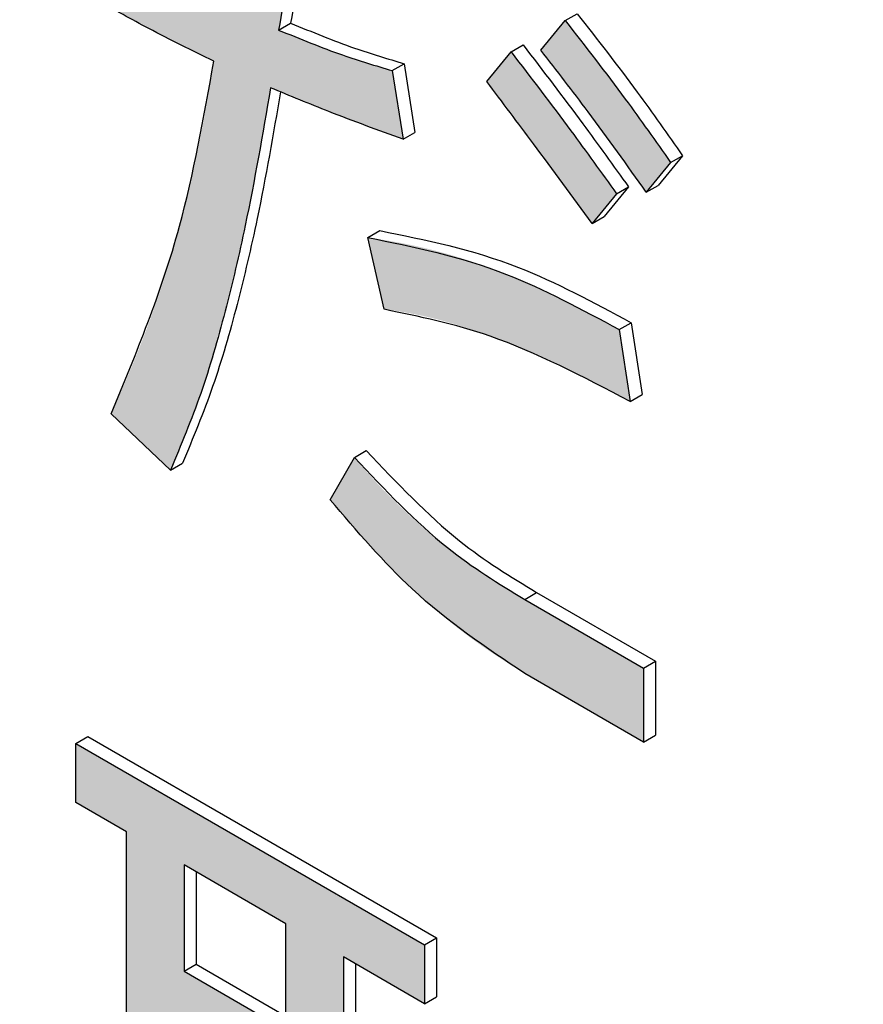
# Model space of a CAD drawing. Units: millimetres. Extents: x 6 to 589, y 9 to 411.
# Drawn here: x 264 to 265, y 297 to 298 of the extents above; entities that cross this region are included whole.
import ezdxf

# ---------------------------------------------------------------- set-up
doc = ezdxf.new("R2010")
doc.units = ezdxf.units.MM

msp = doc.modelspace()

# ---------------------------------------------------------------- hatches: boundary and pattern name
at = {"linetype": 'Continuous', "true_color": 0x191924}
h = msp.add_hatch(color=250, dxfattribs=at)
edge = h.paths.add_edge_path(flags=0)
edge.add_line((264.309486, 297.760527), (264.298846, 297.828109))
edge.add_spline(control_points=[(264.298846, 297.828109), (264.286259, 297.831716), (264.273687, 297.835407), (264.261283, 297.839599), (264.248906, 297.843782), (264.236614, 297.848227), (264.224412, 297.852897), (264.211882, 297.857693), (264.199494, 297.862857), (264.187116, 297.868033)], knot_values=[0, 0, 0, 0, 0.0001178, 0.0001178, 0.0001178, 0.0002354, 0.0002354, 0.0002354, 0.0003561, 0.0003561, 0.0003561, 0.0003561], weights=[1, 1, 1, 1, 1, 1, 1, 1, 1, 1], degree=3, periodic=0)
edge.add_spline(control_points=[(264.187116, 297.868033), (264.189224, 297.880229), (264.191273, 297.892435), (264.193474, 297.904614), (264.195674, 297.916791), (264.197976, 297.92895), (264.200358, 297.941093), (264.20282, 297.953648), (264.205454, 297.966173), (264.208398, 297.978624)], knot_values=[0, 0, 0, 0, 0.0001114, 0.0001114, 0.0001114, 0.0002228, 0.0002228, 0.0002228, 0.0003379, 0.0003379, 0.0003379, 0.0003379], weights=[1, 1, 1, 1, 1, 1, 1, 1, 1, 1], degree=3, periodic=0)
edge.add_spline(control_points=[(264.208398, 297.978624), (264.209254, 297.978724), (264.210109, 297.978825), (264.210962, 297.978949), (264.212623, 297.97919), (264.214321, 297.979477), (264.215844, 297.980182), (264.216471, 297.980471), (264.217071, 297.980849), (264.217574, 297.981322), (264.218, 297.981723), (264.218361, 297.982208), (264.218615, 297.982735), (264.218868, 297.983259), (264.219025, 297.983835), (264.219097, 297.984412), (264.219203, 297.985268), (264.219119, 297.986158), (264.2189, 297.986992), (264.218683, 297.987815), (264.218354, 297.98861), (264.217978, 297.989374), (264.21631, 297.992762), (264.213754, 297.995672), (264.211188, 297.998443), (264.208635, 298.001199), (264.205858, 298.003743), (264.203078, 298.006271)], knot_values=[0, 0, 0, 0, 0.0000078, 0.0000078, 0.0000078, 0.0000229, 0.0000229, 0.0000229, 0.0000291, 0.0000291, 0.0000291, 0.0000344, 0.0000344, 0.0000344, 0.0000396, 0.0000396, 0.0000396, 0.0000474, 0.0000474, 0.0000474, 0.0000551, 0.0000551, 0.0000551, 0.0000893, 0.0000893, 0.0000893, 0.0001233, 0.0001233, 0.0001233, 0.0001233], weights=[1, 1, 1, 1, 1, 1, 1, 1, 1, 1, 1, 1, 1, 1, 1, 1, 1, 1, 1, 1, 1, 1, 1, 1, 1, 1, 1, 1], degree=3, periodic=0)
edge.add_line((264.203078, 298.006271), (264.149873, 298.049273))
edge.add_spline(control_points=[(264.149873, 298.049273), (264.147795, 298.031891), (264.145705, 298.01451), (264.143591, 297.997133), (264.141477, 297.979755), (264.139375, 297.962376), (264.137298, 297.944994), (264.135273, 297.928044), (264.133263, 297.911091), (264.131252, 297.894139)], knot_values=[0, 0, 0, 0, 0.0001576, 0.0001576, 0.0001576, 0.0003151, 0.0003151, 0.0003151, 0.0004687, 0.0004687, 0.0004687, 0.0004687], weights=[1, 1, 1, 1, 1, 1, 1, 1, 1, 1], degree=3, periodic=0)
edge.add_spline(control_points=[(264.131252, 297.894139), (264.115681, 297.9016), (264.100155, 297.909168), (264.084852, 297.917165), (264.069562, 297.925156), (264.054337, 297.933273), (264.039219, 297.941585), (264.025465, 297.949146), (264.011851, 297.956962), (263.998241, 297.964781)], knot_values=[0, 0, 0, 0, 0.0001554, 0.0001554, 0.0001554, 0.0003106, 0.0003106, 0.0003106, 0.0004519, 0.0004519, 0.0004519, 0.0004519], weights=[1, 1, 1, 1, 1, 1, 1, 1, 1, 1], degree=3, periodic=0)
edge.add_line((263.998241, 297.964781), (264.008882, 297.8972))
edge.add_spline(control_points=[(264.008882, 297.8972), (264.021714, 297.889869), (264.034592, 297.882612), (264.047651, 297.875695), (264.060702, 297.868782), (264.073794, 297.861944), (264.086957, 297.855245), (264.098989, 297.849122), (264.111129, 297.843211), (264.123271, 297.837308)], knot_values=[0, 0, 0, 0, 0.000133, 0.000133, 0.000133, 0.0002659, 0.0002659, 0.0002659, 0.0003874, 0.0003874, 0.0003874, 0.0003874], weights=[1, 1, 1, 1, 1, 1, 1, 1, 1, 1], degree=3, periodic=0)
edge.add_spline(control_points=[(264.123271, 297.837308), (264.11713, 297.798815), (264.110342, 297.760379), (264.101533, 297.722408), (264.092792, 297.68473), (264.082338, 297.647407), (264.070188, 297.610687), (264.056604, 297.569635), (264.040227, 297.529468), (264.022183, 297.490172)], knot_values=[0, 0, 0, 0, 0.0003508, 0.0003508, 0.0003508, 0.000699, 0.000699, 0.000699, 0.0010885, 0.0010885, 0.0010885, 0.0010885], weights=[1, 1, 1, 1, 1, 1, 1, 1, 1, 1], degree=3, periodic=0)
edge.add_line((264.022183, 297.490172), (264.080708, 297.434882))
edge.add_spline(control_points=[(264.080708, 297.434882), (264.098386, 297.473275), (264.112259, 297.513452), (264.12413, 297.554018), (264.135894, 297.594222), (264.145462, 297.635066), (264.154299, 297.676013), (264.163964, 297.720799), (264.17185, 297.765968), (264.179136, 297.811202)], knot_values=[0, 0, 0, 0, 0.0003804, 0.0003804, 0.0003804, 0.000757, 0.000757, 0.000757, 0.0011688, 0.0011688, 0.0011688, 0.0011688], weights=[1, 1, 1, 1, 1, 1, 1, 1, 1, 1], degree=3, periodic=0)
edge.add_spline(control_points=[(264.179136, 297.811202), (264.193449, 297.805174), (264.207776, 297.799173), (264.222207, 297.793433), (264.236633, 297.787694), (264.251109, 297.782084), (264.26563, 297.77659), (264.280191, 297.771081), (264.294836, 297.765795), (264.309486, 297.760527)], knot_values=[0, 0, 0, 0, 0.0001398, 0.0001398, 0.0001398, 0.0002795, 0.0002795, 0.0002795, 0.0004196, 0.0004196, 0.0004196, 0.0004196], weights=[1, 1, 1, 1, 1, 1, 1, 1, 1, 1], degree=3, periodic=0)
h = msp.add_hatch(color=250, dxfattribs=at)
edge = h.paths.add_edge_path(flags=0)
edge.add_line((264.469099, 297.877275), (264.445157, 297.84809))
edge.add_spline(control_points=[(264.445157, 297.84809), (264.462844, 297.825589), (264.480341, 297.802932), (264.497337, 297.779904), (264.506068, 297.768074), (264.514707, 297.756176), (264.523286, 297.744234), (264.531865, 297.732293), (264.540385, 297.72031), (264.548906, 297.708327)], knot_values=[0, 0, 0, 0, 0.0002576, 0.0002576, 0.0002576, 0.0003899, 0.0003899, 0.0003899, 0.0005222, 0.0005222, 0.0005222, 0.0005222], weights=[1, 1, 1, 1, 1, 1, 1, 1, 1, 1], degree=3, periodic=0)
edge.add_line((264.548906, 297.708327), (264.572848, 297.737513))
edge.add_spline(control_points=[(264.572848, 297.737513), (264.556408, 297.760938), (264.539889, 297.784314), (264.522892, 297.807338), (264.514157, 297.81917), (264.505355, 297.830952), (264.496418, 297.842631), (264.487481, 297.85431), (264.47835, 297.865843), (264.469099, 297.877275)], knot_values=[0, 0, 0, 0, 0.0002576, 0.0002576, 0.0002576, 0.0003899, 0.0003899, 0.0003899, 0.0005223, 0.0005223, 0.0005223, 0.0005223], weights=[1, 1, 1, 1, 1, 1, 1, 1, 1, 1], degree=3, periodic=0)
h = msp.add_hatch(color=250, dxfattribs=at)
edge = h.paths.add_edge_path(flags=0)
edge.add_line((264.415895, 297.846551), (264.391953, 297.817366))
edge.add_spline(control_points=[(264.391953, 297.817366), (264.409188, 297.794504), (264.426352, 297.77159), (264.443399, 297.748588), (264.452148, 297.736781), (264.46088, 297.724961), (264.469594, 297.713128), (264.478308, 297.701294), (264.487005, 297.689449), (264.495701, 297.677603)], knot_values=[0, 0, 0, 0, 0.0002577, 0.0002577, 0.0002577, 0.0003899, 0.0003899, 0.0003899, 0.0005222, 0.0005222, 0.0005222, 0.0005222], weights=[1, 1, 1, 1, 1, 1, 1, 1, 1, 1], degree=3, periodic=0)
edge.add_line((264.495701, 297.677603), (264.519643, 297.706788))
edge.add_spline(control_points=[(264.519643, 297.706788), (264.503, 297.730078), (264.486235, 297.753284), (264.469185, 297.776278), (264.46043, 297.788085), (264.451652, 297.799877), (264.442773, 297.811592), (264.433894, 297.823306), (264.424895, 297.83493), (264.415895, 297.846551)], knot_values=[0, 0, 0, 0, 0.0002576, 0.0002576, 0.0002576, 0.0003899, 0.0003899, 0.0003899, 0.0005222, 0.0005222, 0.0005222, 0.0005222], weights=[1, 1, 1, 1, 1, 1, 1, 1, 1, 1], degree=3, periodic=0)
h = msp.add_hatch(color=250, dxfattribs=at)
edge = h.paths.add_edge_path(flags=0)
edge.add_line((264.532945, 297.502507), (264.522304, 297.57316))
edge.add_spline(control_points=[(264.522304, 297.57316), (264.496694, 297.587621), (264.470688, 297.601485), (264.443904, 297.613631), (264.417483, 297.625613), (264.390372, 297.636269), (264.362642, 297.644793), (264.334041, 297.653585), (264.304548, 297.659698), (264.274904, 297.663759)], knot_values=[0, 0, 0, 0, 0.0002647, 0.0002647, 0.0002647, 0.0005259, 0.0005259, 0.0005259, 0.0007957, 0.0007957, 0.0007957, 0.0007957], weights=[1, 1, 1, 1, 1, 1, 1, 1, 1, 1], degree=3, periodic=0)
edge.add_line((264.274904, 297.663759), (264.290865, 297.593106))
edge.add_spline(control_points=[(264.290865, 297.593106), (264.319666, 297.589664), (264.348201, 297.582926), (264.375673, 297.573618), (264.4026, 297.564494), (264.428936, 297.553576), (264.454767, 297.5417), (264.481253, 297.529523), (264.507146, 297.516078), (264.532945, 297.502507)], knot_values=[0, 0, 0, 0, 0.0002611, 0.0002611, 0.0002611, 0.000516, 0.000516, 0.000516, 0.0007773, 0.0007773, 0.0007773, 0.0007773], weights=[1, 1, 1, 1, 1, 1, 1, 1, 1, 1], degree=3, periodic=0)
h = msp.add_hatch(color=250, dxfattribs=at)
edge = h.paths.add_edge_path(flags=0)
edge.add_line((264.546246, 297.239859), (264.429196, 297.307431))
edge.add_spline(control_points=[(264.429196, 297.307431), (264.401583, 297.323793), (264.374602, 297.341473), (264.349514, 297.361494), (264.333497, 297.374276), (264.318054, 297.387821), (264.303382, 297.402126), (264.288716, 297.416425), (264.274888, 297.431597), (264.261603, 297.447187)], knot_values=[0, 0, 0, 0, 0.0002889, 0.0002889, 0.0002889, 0.000473, 0.000473, 0.000473, 0.000657, 0.000657, 0.000657, 0.000657], weights=[1, 1, 1, 1, 1, 1, 1, 1, 1, 1], degree=3, periodic=0)
edge.add_line((264.261603, 297.447187), (264.237661, 297.405714))
edge.add_spline(control_points=[(264.237661, 297.405714), (264.262135, 297.375927), (264.287714, 297.346859), (264.315767, 297.320414), (264.333037, 297.304134), (264.351128, 297.288673), (264.369991, 297.274267), (264.388851, 297.259864), (264.408819, 297.246892), (264.429196, 297.234728)], knot_values=[0, 0, 0, 0, 0.000347, 0.000347, 0.000347, 0.0005603, 0.0005603, 0.0005603, 0.0007737, 0.0007737, 0.0007737, 0.0007737], weights=[1, 1, 1, 1, 1, 1, 1, 1, 1, 1], degree=3, periodic=0)
edge.add_line((264.429196, 297.234728), (264.546246, 297.167157))
edge.add_line((264.546246, 297.167157), (264.546246, 297.239859))
h = msp.add_hatch(color=250, dxfattribs=at)
edge = h.paths.add_edge_path(flags=0)
edge.add_line((264.037356, 297.078882), (264.037356, 296.651658))
edge.add_spline(control_points=[(264.037356, 296.651658), (264.030676, 296.654159), (264.023996, 296.656659), (264.017315, 296.659159), (264.010635, 296.661658), (264.003954, 296.664156), (263.997272, 296.666652), (263.990501, 296.669181), (263.98373, 296.671709), (263.976959, 296.674237)], knot_values=[0, 0, 0, 0, 0.0000642, 0.0000642, 0.0000642, 0.0001284, 0.0001284, 0.0001284, 0.0001934, 0.0001934, 0.0001934, 0.0001934], weights=[1, 1, 1, 1, 1, 1, 1, 1, 1, 1], degree=3, periodic=0)
edge.add_line((263.976959, 296.674237), (263.992921, 296.588225))
edge.add_spline(control_points=[(263.992921, 296.588225), (263.993108, 296.587319), (263.993302, 296.586409), (263.99361, 296.585537), (263.993902, 296.584708), (263.994291, 296.583895), (263.994822, 296.583195), (263.995183, 296.582718), (263.995622, 296.582288), (263.996118, 296.581954), (263.99652, 296.581683), (263.996977, 296.581478), (263.997451, 296.581374), (263.997991, 296.581256), (263.998565, 296.581259), (263.99911, 296.581354), (263.999649, 296.581448), (264.000172, 296.581633), (264.000673, 296.58185), (264.002044, 296.582442), (264.003306, 296.583279), (264.004502, 296.584172), (264.006095, 296.585363), (264.007502, 296.586793), (264.008882, 296.588226)], knot_values=[0, 0, 0, 0, 0.0000083, 0.0000083, 0.0000083, 0.0000163, 0.0000163, 0.0000163, 0.0000217, 0.0000217, 0.0000217, 0.0000261, 0.0000261, 0.0000261, 0.0000311, 0.0000311, 0.0000311, 0.000036, 0.000036, 0.000036, 0.0000495, 0.0000495, 0.0000495, 0.0000675, 0.0000675, 0.0000675, 0.0000675], weights=[1, 1, 1, 1, 1, 1, 1, 1, 1, 1, 1, 1, 1, 1, 1, 1, 1, 1, 1, 1, 1, 1, 1, 1, 1], degree=3, periodic=0)
edge.add_spline(control_points=[(264.008882, 296.588226), (264.028287, 296.582722), (264.047788, 296.57752), (264.067433, 296.572947), (264.08704, 296.568384), (264.106766, 296.56433), (264.126535, 296.560527), (264.149051, 296.556195), (264.171668, 296.552386), (264.194309, 296.548764)], knot_values=[0, 0, 0, 0, 0.0001815, 0.0001815, 0.0001815, 0.0003627, 0.0003627, 0.0003627, 0.000569, 0.000569, 0.000569, 0.000569], weights=[1, 1, 1, 1, 1, 1, 1, 1, 1, 1], degree=3, periodic=0)
edge.add_line((264.194309, 296.548764), (264.194309, 296.392096))
edge.add_line((264.194309, 296.392096), (264.250962, 296.359391))
edge.add_line((264.250962, 296.359391), (264.250962, 296.955571))
edge.add_line((264.250962, 296.955571), (264.330768, 296.909499))
edge.add_line((264.330768, 296.909499), (264.330768, 296.967638))
edge.add_line((264.330768, 296.967638), (263.9876, 297.165745))
edge.add_line((263.9876, 297.165745), (263.9876, 297.107606))
edge.add_line((263.9876, 297.107606), (264.037356, 297.078882))
h.paths.add_polyline_path([(264.094009, 296.790981), (264.094009, 296.890647), (264.194309, 296.832745), (264.194309, 296.733079)], flags=0)
h.paths.add_polyline_path([(264.094009, 296.941505), (264.094009, 297.046177), (264.194309, 296.988275), (264.194309, 296.883603)], flags=0)
edge = h.paths.add_edge_path(flags=0)
edge.add_line((264.094009, 296.631241), (264.094009, 296.740123))
edge.add_line((264.094009, 296.740123), (264.194309, 296.682221))
edge.add_line((264.194309, 296.682221), (264.194309, 296.60713))
edge.add_spline(control_points=[(264.194309, 296.60713), (264.183412, 296.609018), (264.172514, 296.610923), (264.161684, 296.613162), (264.150881, 296.615397), (264.140132, 296.617915), (264.12947, 296.620743), (264.117554, 296.623903), (264.105772, 296.627555), (264.094009, 296.631241)], knot_values=[0, 0, 0, 0, 0.0000995, 0.0000995, 0.0000995, 0.0001988, 0.0001988, 0.0001988, 0.0003098, 0.0003098, 0.0003098, 0.0003098], weights=[1, 1, 1, 1, 1, 1, 1, 1, 1, 1], degree=3, periodic=0)

# ---------------------------------------------------------------- linework, layer by layer
at = {"color": 7, "linetype": 'Continuous', "lineweight": 25}
for p, q in [((264.469099, 297.877274), (264.480884, 297.884078)), ((264.187116, 297.868033), (264.198902, 297.874836)), ((264.445157, 297.84809), (264.469099, 297.877274)), ((264.415895, 297.846551), (264.42768, 297.853355)), ((264.391953, 297.817365), (264.415895, 297.846551)), ((264.298846, 297.828109), (264.310631, 297.834912)), ((264.310631, 297.834912), (264.321272, 297.76733)), ((264.298846, 297.828109), (264.309486, 297.760527)), ((264.309486, 297.760527), (264.321272, 297.76733)), ((264.572848, 297.737513), (264.548906, 297.708326)), ((264.584633, 297.744316), (264.560691, 297.71513)), ((264.572848, 297.737513), (264.584633, 297.744316)), ((264.531429, 297.713591), (264.507487, 297.684407)), ((264.519643, 297.706788), (264.531429, 297.713591)), ((264.548906, 297.708326), (264.560691, 297.71513)), ((264.519643, 297.706788), (264.495701, 297.677603)), ((264.495701, 297.677603), (264.507487, 297.684407)), ((264.274904, 297.663759), (264.286689, 297.670563)), ((264.290865, 297.593105), (264.274904, 297.663759)), ((264.522304, 297.57316), (264.534089, 297.579964)), ((264.522304, 297.57316), (264.532945, 297.502506)), ((264.534089, 297.579964), (264.54473, 297.50931)), ((264.532945, 297.502506), (264.54473, 297.50931)), ((264.080708, 297.434882), (264.022183, 297.490172)), ((264.237661, 297.405715), (264.261602, 297.447186)), ((264.261602, 297.447186), (264.273388, 297.45399)), ((264.080708, 297.434882), (264.092493, 297.441686)), ((264.429196, 297.307431), (264.440981, 297.314234)), ((264.440981, 297.314234), (264.558031, 297.246663)), ((264.429196, 297.307431), (264.546245, 297.23986)), ((264.546245, 297.23986), (264.558031, 297.246663)), ((264.558031, 297.246663), (264.558031, 297.173961)), ((264.546245, 297.167157), (264.429196, 297.234728)), ((264.546245, 297.23986), (264.546245, 297.167157)), ((264.546245, 297.167157), (264.558031, 297.173961)), ((263.9876, 297.165744), (263.999386, 297.172547)), ((263.9876, 297.165744), (264.330768, 296.967637)), ((263.9876, 297.107606), (263.9876, 297.165744)), ((263.999386, 297.172547), (264.342553, 296.974441)), ((264.037356, 297.078882), (263.9876, 297.107606)), ((264.037356, 296.651658), (264.037356, 297.078882)), ((264.194309, 296.988276), (264.094009, 297.046177)), ((264.094009, 297.046177), (264.094009, 296.941505)), ((264.105794, 297.039374), (264.105794, 296.948309)), ((264.194309, 296.883603), (264.194309, 296.988276)), ((264.330768, 296.967637), (264.342553, 296.974441)), ((264.342553, 296.974441), (264.342553, 296.916303)), ((264.330768, 296.967637), (264.330768, 296.909499)), ((264.330768, 296.909499), (264.250962, 296.955571)), ((264.250962, 296.955571), (264.250962, 296.35939)), ((264.094009, 296.941505), (264.105794, 296.948309)), ((264.094009, 296.941505), (264.194309, 296.883603)), ((264.105794, 296.948309), (264.194309, 296.89721)), ((264.262747, 296.948767), (264.262747, 296.366194)), ((264.330768, 296.909499), (264.342553, 296.916303))]:
    msp.add_line(p, q, dxfattribs=at)
for points, knots in [([(243.545369, 298.50699), (244.67288, 297.821936), (247.942655, 295.835285), (253.412934, 292.575645), (259.979918, 288.740754), (266.623341, 284.945379), (272.388826, 281.717101), (275.952806, 279.761371), (277.25629, 279.046085)], [0, 0, 0, 0, 0.1031397, 0.2991045, 0.4950698, 0.6910348, 0.8869996, 1, 1, 1, 1]), ([(264.208398, 297.978624), (264.20406, 297.958276), (264.196313, 297.921939), (264.189927, 297.884505), (264.187116, 297.868033)], [0, 0, 0, 0, 0.55997839, 1, 1, 1, 1]), ([(264.220183, 297.985427), (264.215845, 297.965079), (264.208098, 297.928742), (264.201712, 297.891308), (264.198902, 297.874836)], [0, 0, 0, 0, 0.55997839, 1, 1, 1, 1]), ([(264.123271, 297.837308), (264.101944, 297.847804), (264.06386, 297.866545), (264.02568, 297.887833), (264.008882, 297.897199)], [0, 0, 0, 0, 0.5600081, 1, 1, 1, 1]), ([(264.480884, 297.884078), (264.500787, 297.858607), (264.536332, 297.813118), (264.569873, 297.765341), (264.584633, 297.744316)], [0, 0, 0, 0, 0.5599387, 1, 1, 1, 1]), ([(264.198902, 297.874836), (264.21994, 297.866196), (264.257509, 297.850767), (264.294399, 297.839757), (264.310631, 297.834912)], [0, 0, 0, 0, 0.56000064, 1, 1, 1, 1]), ([(264.469099, 297.877274), (264.489002, 297.851803), (264.524547, 297.806315), (264.558087, 297.758538), (264.572848, 297.737513)], [0, 0, 0, 0, 0.5599387, 1, 1, 1, 1]), ([(264.187116, 297.868033), (264.208155, 297.859393), (264.245723, 297.843964), (264.282614, 297.832953), (264.298846, 297.828109)], [0, 0, 0, 0, 0.56000064, 1, 1, 1, 1]), ([(264.42768, 297.853355), (264.447373, 297.827641), (264.48254, 297.781723), (264.51649, 297.73441), (264.531429, 297.713591)], [0, 0, 0, 0, 0.5599943, 1, 1, 1, 1]), ([(264.415895, 297.846551), (264.435588, 297.820838), (264.470755, 297.77492), (264.504705, 297.727606), (264.519643, 297.706788)], [0, 0, 0, 0, 0.5599943, 1, 1, 1, 1]), ([(264.548906, 297.708326), (264.53, 297.734954), (264.49624, 297.782501), (264.460766, 297.828049), (264.445157, 297.84809)], [0, 0, 0, 0, 0.5600131, 1, 1, 1, 1]), ([(264.022183, 297.490172), (264.046914, 297.549681), (264.091082, 297.655963), (264.113434, 297.78189), (264.123271, 297.837308)], [0, 0, 0, 0, 0.5599171, 1, 1, 1, 1]), ([(264.495701, 297.677603), (264.476451, 297.703827), (264.442076, 297.750654), (264.407268, 297.796981), (264.391953, 297.817365)], [0, 0, 0, 0, 0.5600009, 1, 1, 1, 1]), ([(264.179136, 297.811203), (264.171333, 297.765644), (264.15848, 297.690606), (264.134967, 297.590697), (264.111678, 297.509054), (264.091031, 297.459605), (264.080708, 297.434882)], [0, 0, 0, 0, 0.34001499, 0.56003129, 0.78003632, 1, 1, 1, 1]), ([(264.188936, 297.807206), (264.181741, 297.765291), (264.169488, 297.693904), (264.146743, 297.597508), (264.123466, 297.515855), (264.102817, 297.466407), (264.092493, 297.441686)], [0, 0, 0, 0, 0.32162369, 0.54777102, 0.77390676, 1, 1, 1, 1]), ([(264.309486, 297.760527), (264.285236, 297.769357), (264.241931, 297.785124), (264.198323, 297.803234), (264.179136, 297.811203)], [0, 0, 0, 0, 0.5600033, 1, 1, 1, 1]), ([(264.286689, 297.670563), (264.331773, 297.661532), (264.412319, 297.645397), (264.496865, 297.599966), (264.534089, 297.579964)], [0, 0, 0, 0, 0.5597269, 1, 1, 1, 1]), ([(264.274904, 297.663759), (264.319987, 297.654728), (264.400534, 297.638593), (264.48508, 297.593162), (264.522304, 297.57316)], [0, 0, 0, 0, 0.5597269, 1, 1, 1, 1]), ([(264.532945, 297.502506), (264.486656, 297.526699), (264.404042, 297.569879), (264.32543, 297.586012), (264.290865, 297.593105)], [0, 0, 0, 0, 0.5603017, 1, 1, 1, 1]), ([(264.261602, 297.447186), (264.291705, 297.415423), (264.345528, 297.358631), (264.403602, 297.323093), (264.429196, 297.307431)], [0, 0, 0, 0, 0.5592918, 1, 1, 1, 1]), ([(264.273388, 297.45399), (264.30349, 297.422227), (264.357313, 297.365435), (264.415388, 297.329896), (264.440981, 297.314234)], [0, 0, 0, 0, 0.5592918, 1, 1, 1, 1]), ([(264.429196, 297.234728), (264.391477, 297.259848), (264.324071, 297.304738), (264.264082, 297.37484), (264.237661, 297.405715)], [0, 0, 0, 0, 0.5595738, 1, 1, 1, 1])]:
    msp.add_open_spline(points, degree=3, knots=knots, dxfattribs=at)

doc.saveas('drawing.dxf')
